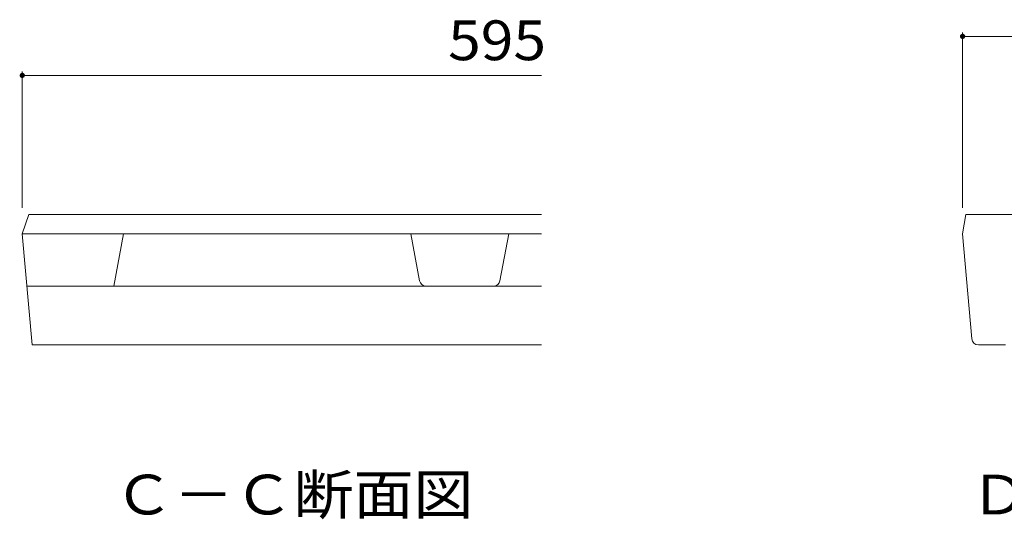
# Model space of a CAD drawing. Units: millimetres. Extents: x -1201 to 1953, y -1340 to 1393.
# Drawn here: x 649 to 1026, y 27 to 218 of the extents above; entities that cross this region are included whole.
import ezdxf

# ---------------------------------------------------------------- set-up
doc = ezdxf.new("R2010")
doc.units = ezdxf.units.MM
doc.header["$LTSCALE"] = 5
doc.layers.add('0216_', color=7, linetype='Continuous')
doc.layers.add('0218_', color=7, linetype='Continuous')
doc.styles.add('ＭＳ ゴシック', font='txt')

msp = doc.modelspace()

# ---------------------------------------------------------------- linework, layer by layer
at = {"layer": '0216_', "color": 7, "linetype": 'Continuous', "lineweight": 5}
for p, q in [((1010.32, 213.37), (1010.32, 146.17)), ((1010.32, 211.87), (1147.82, 211.87)), ((650.3, 198.43), (650.3, 146.17)), ((650.3, 196.93), (849.05, 196.93))]:
    msp.add_line(p, q, dxfattribs=at)
at = {"layer": '0216_', "color": 7, "linetype": 'Continuous', "lineweight": 5, "const_width": 1}
for points in [[(1010.82, 211.87, 0.414214), (1010.32, 212.37, 0.414214), (1009.82, 211.87, 0.414214), (1010.32, 211.37, 0.414214)], [(650.8, 196.93, 0.414214), (650.3, 197.43, 0.414214), (649.8, 196.93, 0.414214), (650.3, 196.43, 0.414214)]]:
    msp.add_lwpolyline(points, format="xyb", close=True, dxfattribs=at)
at = {"layer": '0218_', "color": 3, "linetype": 'Continuous', "lineweight": 5}
for p, q in [((650.3, 136.17), (652.8, 143.67)), ((849.05, 143.67), (652.8, 143.67)), ((1010.32, 136.17), (1011.57, 143.67)), ((1011.57, 143.67), (1034.07, 143.67)), ((654.05, 93.67), (650.3, 136.17)), ((849.05, 136.17), (650.3, 136.17)), ((685.3, 116.17), (689.05, 136.17)), ((802.42, 118.21), (799.05, 136.17)), ((833.18, 118.21), (836.55, 136.17)), ((1013.87, 95.95), (1010.32, 136.17)), ((652.07, 116.17), (849.05, 116.17)), ((654.05, 93.67), (849.05, 93.67)), ((1026.78, 93.67), (1016.36, 93.67))]:
    msp.add_line(p, q, dxfattribs=at)
for centre, start, end in [((804.88, 118.67), 190.6197, 270), ((830.73, 118.67), 270, 349.3803), ((1016.36, 96.17), 185.0425, 270)]:
    msp.add_arc(centre, 2.5, start, end, dxfattribs=at)

# ---------------------------------------------------------------- texts
at = {"layer": '0216_', "color": 2, "linetype": 'Continuous', "lineweight": 211, "style": 'ＭＳ ゴシック', "width": 1.083333}
msp.add_text('595', height=15.24, dxfattribs=at).set_placement((813.33, 202.75))
at = {"layer": '0216_', "color": 2, "linetype": 'Continuous', "lineweight": 5, "style": 'ＭＳ ゴシック', "width": 1.104167}
for s, p in [('Ｃ－Ｃ断面図', (685.3, 28.68)), ('Ｄ－Ｄ断面図', (1013.09, 28.68))]:
    msp.add_text(s, height=15.24, dxfattribs=at).set_placement(p)

doc.saveas('drawing.dxf')
